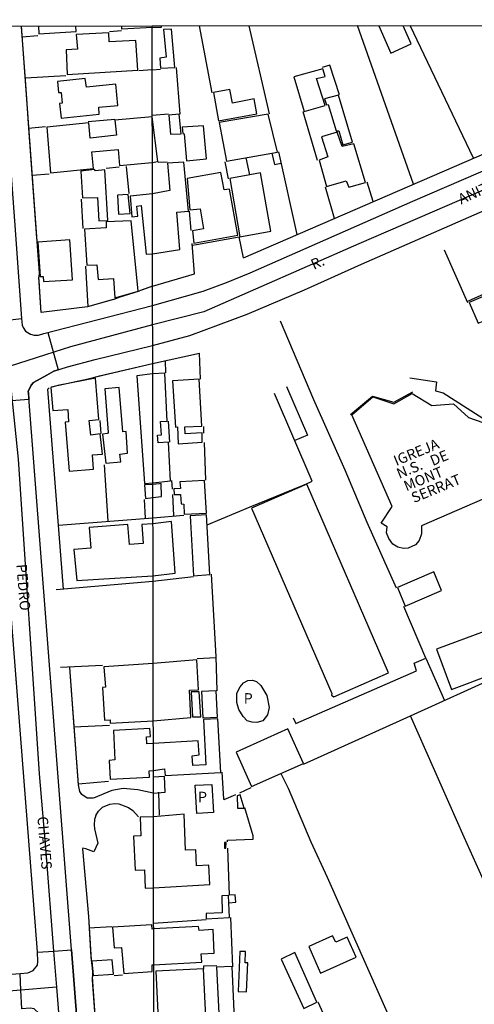
# Model space of a CAD drawing. Extents: x 180707 to 183128, y 1674279 to 1677054.
# Drawn here: x 182122 to 182231, y 1676818 to 1677054 of the extents above; entities that cross this region are included whole.
import ezdxf
from ezdxf.enums import TextEntityAlignment as Align

# ---------------------------------------------------------------- set-up
doc = ezdxf.new("R2010")
doc.units = 0
doc.header["$MEASUREMENT"] = 0
for name, color, linetype in [('V-CRUZAMENTO', 1, 'CONTINUOUS'), ('V-EDIFICACAO', 2, 'CONTINUOUS'), ('V-EIXO_DE_LOGRADOURO', 3, 'CONTINUOUS'), ('V-LOTE', 231, 'CONTINUOUS'), ('V-NOME_DOS_LOGRADOUROS', 2, 'CONTINUOUS'), ('V-QUADRA', 6, 'CONTINUOUS'), ('V-TEMPLO', 4, 'CONTINUOUS'), ('V-TESTADA', 3, 'CONTINUOUS'), ('X-LIMITE_1000', 7, 'CONTINUOUS'), ('X-LIMITE_5000', 7, 'CONTINUOUS')]:
    doc.layers.add(name, color=color, linetype=linetype)

msp = doc.modelspace()

# ---------------------------------------------------------------- linework, layer by layer
at = {"layer": 'V-CRUZAMENTO'}
msp.add_lwpolyline([(182114.33, 1676981.41), (182122.43, 1676982.35), (182122.55, 1676980.78), (182122.81, 1676980.18), (182123.39, 1676979.37), (182124.57, 1676978.62), (182125.47, 1676978.38), (182126.45, 1676978.41), (182127.76, 1676978.75), (182128.73, 1676979), (182131.2, 1676970.04), (182130.15, 1676969.71), (182128.51, 1676968.8), (182125.28, 1676967.02), (182124.69, 1676966.37), (182124.03, 1676964.88), (182124.06, 1676964.45), (182124.18, 1676962.92), (182115.84, 1676962.28)], dxfattribs=at)
msp.add_lwpolyline([(182127.39, 1676811.72), (182127.32, 1676812.56), (182127.1, 1676814.81), (182126.66, 1676815.77), (182125.41, 1676816.83), (182124.5, 1676817.01), (182122.5, 1676816.85), (182122.26, 1676821.32), (182122.04, 1676825.32), (182123.91, 1676825.46), (182125.21, 1676826.01), (182126.22, 1676827.36), (182126.34, 1676828.17), (182126.24, 1676830.41), (182130.17, 1676830.71), (182134.39, 1676831.02), (182135.75, 1676813.51), (182135.84, 1676812.37), (182127.4, 1676811.72)], close=True, dxfattribs=at)
at = {"layer": 'V-EDIFICACAO'}
for points in [[(182126.47, 1677052.46), (182126.59, 1677050.59), (182135.54, 1677051.15), (182135.45, 1677052.46)], [(182155.88, 1677052.52), (182155.89, 1677052.18), (182153.73, 1677052.13), (182146.51, 1677051.74), (182146.51, 1677052.5)], [(182208.17, 1677052.53), (182211.08, 1677045.97), (182215.94, 1677048.24), (182213.99, 1677052.54)]]:
    msp.add_lwpolyline(points, dxfattribs=at)
for points in [[(182156.47, 1677051.69), (182157.1, 1677045.01), (182155.58, 1677044.78), (182155.76, 1677042.41), (182159.18, 1677042.59), (182158.36, 1677051.76), (182156.47, 1677051.69)], [(182135.54, 1677050.48), (182135.8, 1677046.93), (182133.08, 1677046.78), (182133.38, 1677040.85), (182150.31, 1677041.9), (182149.86, 1677049.06), (182143.45, 1677048.72), (182143.33, 1677050.89), (182135.54, 1677050.48)], [(182187.8, 1677040.29), (182190.25, 1677031.98), (182195.3, 1677033.46), (182193.22, 1677039.92), (182195.26, 1677040.4), (182194.71, 1677042.22), (182187.8, 1677040.29)], [(182131.03, 1677039.21), (182131.25, 1677036.6), (182131.88, 1677036.6), (182132.15, 1677033.99), (182131.55, 1677033.95), (182131.88, 1677030.37), (182141.06, 1677031.34), (182140.99, 1677033.02), (182145.54, 1677033.47), (182145.01, 1677038.58), (182138, 1677037.87), (182137.7, 1677039.88), (182131.03, 1677039.21)], [(182172.39, 1677037.32), (182168.5, 1677036.58), (182169.72, 1677029.75), (182178.89, 1677031.42), (182178.26, 1677035.02), (182173.03, 1677033.98), (182172.39, 1677037.32)], [(182195.15, 1677035.02), (182195.63, 1677033.61), (182195.97, 1677033.65), (182197.9, 1677027.34), (182198.53, 1677027.41), (182199.53, 1677023.99), (182201.87, 1677024.66), (182198.46, 1677035.95), (182195.15, 1677035.02)], [(182153.78, 1677019.79), (182155.15, 1677020.01), (182153.77, 1677030.75), (182144.83, 1677029.89), (182145.16, 1677026.31), (182138.9, 1677025.6), (182138.56, 1677029.25), (182128.49, 1677028.25), (182129.35, 1677017.32), (182139.64, 1677018.36), (182139.27, 1677022.32), (182145.57, 1677022.91), (182145.95, 1677019.03)], [(182157.77, 1677031.12), (182158.18, 1677026.59), (182160.7, 1677026.67), (182160.22, 1677031.35), (182157.77, 1677031.12)], [(182182.49, 1677022.01), (182183.83, 1677022.25), (182181.64, 1677031.38), (182169.87, 1677029.34), (182171.61, 1677020.06)], [(182161, 1677028.26), (182161.15, 1677026.7), (182161.48, 1677026.63), (182162, 1677020.21), (182166.83, 1677020.62), (182166.08, 1677028.56), (182161, 1677028.26)], [(182199.35, 1677023.59), (182198.2, 1677027.08), (182194.41, 1677025.93), (182195.89, 1677021.14), (182193.81, 1677020.36), (182195.63, 1677014.01), (182200.31, 1677015.42), (182200.94, 1677013.86), (182204.95, 1677014.97), (182202.13, 1677024.25), (182199.35, 1677023.59)], [(182153.82, 1676997.89), (182160.4, 1676998.9), (182159.7, 1677007.88), (182162.48, 1677008.07), (182161.33, 1677019.87), (182157.47, 1677019.61), (182158.01, 1677013.1), (182153.8, 1677012.26), (182148.44, 1677011.72), (182148.86, 1677006.73), (182150.31, 1677006.91), (182150.09, 1677009.34), (182151.09, 1677009.45), (182152.28, 1676997.82)], [(182139.9, 1677018.1), (182136.62, 1677017.69), (182137.07, 1677011.28), (182140.65, 1677011.39), (182140.99, 1677005.79), (182143.15, 1677005.9), (182142.4, 1677017.99), (182140.16, 1677017.8), (182139.9, 1677018.1)], [(182162.15, 1677015.98), (182162.78, 1677008.4), (182165.27, 1677008.63), (182166.12, 1677003.91), (182163.45, 1677003.43), (182163.78, 1677000.42), (182174.32, 1677002.35), (182172.36, 1677013.41), (182171.02, 1677013.23), (182170.28, 1677017.42), (182162.15, 1677015.98)], [(182177.18, 1677016.81), (182172.39, 1677015.94), (182174.77, 1677001.98), (182182.27, 1677003.32), (182179.74, 1677017.28)], [(182145.46, 1677011.98), (182145.68, 1677007.43), (182148.44, 1677007.55), (182148, 1677012.13), (182145.46, 1677011.98)], [(182142.7, 1677005.53), (182142.74, 1677004.08), (182137.55, 1677003.78), (182138.04, 1676995.16), (182140.5, 1676995.27), (182140.76, 1676991.73), (182144.45, 1676991.95), (182144.83, 1676987.29), (182150.38, 1676988.93), (182148.71, 1677005.79), (182142.7, 1677005.53)], [(182126.29, 1677000.68), (182126.85, 1676992.44), (182127.59, 1676992.48), (182127.71, 1676991.21), (182134.61, 1676991.66), (182133.97, 1677001.2), (182126.29, 1677000.68)], [(182237.73, 1676989.6), (182229.82, 1676986.2), (182231.98, 1676981.23), (182233.24, 1676981.75), (182239.29, 1676968.31), (182239.44, 1676968.64), (182244.27, 1676957.95), (182255.48, 1676963.04), (182251.69, 1676971.39), (182247.79, 1676969.76), (182247.38, 1676970.02), (182244.23, 1676977.37), (182248.09, 1676979.19), (182242.6, 1676991.7)], [(182153.91, 1676942.94), (182158.15, 1676943.48), (182157.66, 1676952.71), (182155.2, 1676952.55), (182155.04, 1676954.39), (182155.96, 1676954.51), (182155.78, 1676957.7), (182157.32, 1676957.74), (182156.8, 1676969.27), (182153.87, 1676969.09), (182150.05, 1676968.61), (182151.88, 1676942.83)], [(182129.41, 1676965.81), (182129.88, 1676960.28), (182133.51, 1676960.52), (182133.71, 1676957.6), (182132.87, 1676957.48), (182133.81, 1676945.79), (182139.64, 1676946.24), (182139.4, 1676949.65), (182141.85, 1676949.86), (182141.27, 1676954.75), (182139.05, 1676954.42), (182138.64, 1676957.92), (182140.97, 1676958.17), (182140.14, 1676968.04), (182131.15, 1676966.27), (182129.41, 1676965.81)], [(182158.66, 1676967.42), (182159.36, 1676956.28), (182159.88, 1676956.36), (182160, 1676952.36), (182165.79, 1676952.72), (182165.79, 1676954.94), (182161.67, 1676954.69), (182161.63, 1676956.39), (182165.71, 1676956.54), (182165.08, 1676967.79), (182158.66, 1676967.42)], [(182145.83, 1676965.81), (182142.37, 1676965.55), (182143.19, 1676955.03), (182143, 1676954.77), (182141.81, 1676954.66), (182142.66, 1676947.68), (182146.21, 1676947.98), (182146.02, 1676949.88), (182147.85, 1676950.11), (182147.51, 1676955.25), (182146.73, 1676955.22), (182145.83, 1676965.81)], [(182160.4, 1676943.18), (182160.55, 1676941.58), (182158.99, 1676941.51), (182159.07, 1676940.21), (182160.59, 1676940.21), (182160.7, 1676937.91), (182161.33, 1676937.87), (182161.41, 1676935.49), (182166.83, 1676935.68), (182166.34, 1676943.55), (182160.4, 1676943.18)], [(182153.91, 1676939.42), (182156.02, 1676939.7), (182155.91, 1676942.82), (182155.53, 1676942.77), (182153.91, 1676942.55), (182151.92, 1676942.5), (182152.17, 1676939.24)], [(182190.88, 1676942.62), (182177.63, 1676936.87), (182196.9, 1676892.5), (182196.82, 1676892.06), (182197.34, 1676891.65), (182210.52, 1676897.4), (182190.88, 1676942.62)], [(182153.94, 1676920.64), (182159.29, 1676921.35), (182158.4, 1676933.67), (182153.92, 1676933.13), (182151.24, 1676932.99), (182151.58, 1676928.43), (182148.3, 1676928.21), (182147.89, 1676933.02), (182138.64, 1676932.24), (182139.05, 1676927.32), (182134.98, 1676926.98), (182135.65, 1676919.52)], [(182162.85, 1676935.08), (182163.67, 1676920.68), (182167.64, 1676921.01), (182166.83, 1676935.27), (182162.85, 1676935.08)], [(182212.67, 1676917.86), (182214.49, 1676913.44), (182223.22, 1676917.15), (182221.4, 1676921.61), (182212.67, 1676917.86)], [(182222.03, 1676903.08), (182225.59, 1676893.39), (182246.27, 1676901.15), (182245.31, 1676903.79), (182246.79, 1676904.49), (182246.27, 1676906.24), (182244.6, 1676905.76), (182242.71, 1676910.8), (182222.03, 1676903.08)], [(182154, 1676885.91), (182163.08, 1676886.67), (182162.71, 1676893.25), (182164.86, 1676893.36), (182164.49, 1676900.52), (182153.98, 1676899.64), (182142.14, 1676898.89), (182142.59, 1676893.97), (182141.81, 1676893.93), (182142.33, 1676886.1), (182143.67, 1676886.18), (182143.71, 1676885.35)], [(182174.54, 1676888.59), (182174.07, 1676890.3), (182174.1, 1676892.51), (182174.85, 1676894.08), (182175.69, 1676895.05), (182176.72, 1676895.58), (182177.81, 1676895.64), (182178.83, 1676895.33), (182179.83, 1676894.36), (182181.26, 1676891.96), (182181.88, 1676889.11), (182181.42, 1676887.33), (182180.3, 1676885.88), (182178.87, 1676885.48), (182177.78, 1676885.57), (182176.59, 1676885.91), (182175.63, 1676886.91), (182174.54, 1676888.59)], [(182163.15, 1676892.87), (182163.48, 1676886.86), (182165.42, 1676886.9), (182165.08, 1676892.87), (182163.15, 1676892.87)], [(182165.64, 1676892.95), (182165.93, 1676886.6), (182169.42, 1676886.75), (182169.13, 1676893.06), (182165.64, 1676892.95)], [(182154.02, 1676874.03), (182156.69, 1676874.39), (182156.84, 1676872.79), (182170.24, 1676873.53), (182169.5, 1676886.41), (182166.05, 1676886.23), (182166.64, 1676875.35), (182163.52, 1676875.2), (182163.34, 1676877.54), (182165.01, 1676877.73), (182164.78, 1676881.11), (182154.01, 1676880.51), (182152.47, 1676880.36), (182152.4, 1676882.07), (182153.33, 1676882.15), (182153.22, 1676884.05), (182144.49, 1676883.6), (182144.83, 1676876.55), (182143.45, 1676876.37), (182143.71, 1676871.89), (182153.11, 1676872.37), (182153, 1676873.9)], [(182184.66, 1676873.27), (182190.05, 1676875.64), (182186.35, 1676884), (182173.9, 1676878.43), (182177.59, 1676870.15)], [(182164.47, 1676863.71), (182164.1, 1676870.51), (182168.12, 1676870.68), (182168.49, 1676863.95), (182164.47, 1676863.71)], [(182174.14, 1676867.93), (182174.25, 1676864.96), (182175.81, 1676864.96), (182174.88, 1676868.19), (182174.14, 1676867.93)], [(182154.04, 1676862.92), (182150.89, 1676862.84), (182151, 1676858.33), (182149.24, 1676858.28), (182149.65, 1676850.08), (182151.93, 1676850.15), (182152.08, 1676845.8), (182154.07, 1676845.84), (182167.57, 1676846.7), (182167.38, 1676851.28), (182164.38, 1676851.16), (182164.24, 1676854.98), (182161.79, 1676854.89), (182161.44, 1676863.52)], [(182171.13, 1676856.72), (182171.09, 1676855.34), (182171.47, 1676855.34), (182171.54, 1676856.72), (182171.13, 1676856.72)], [(182172.17, 1676842.26), (182172.1, 1676844.06), (182170.46, 1676843.98), (182170.54, 1676839.9), (182166.75, 1676839.68), (182166.75, 1676838.41), (182172.32, 1676838.75)], [(182154.1, 1676827.44), (182165.71, 1676828.06), (182165.56, 1676830.02), (182168.68, 1676830.17), (182168.42, 1676835.89), (182165.01, 1676835.63), (182164.86, 1676836.63), (182154.08, 1676836.01), (182153.75, 1676835.99), (182153.7, 1676837.02), (182144.27, 1676836.42), (182144.6, 1676831.5), (182146.39, 1676831.57), (182146.92, 1676825.3), (182153.78, 1676825.83), (182153.72, 1676827.44)], [(182191.33, 1676831.81), (182194.15, 1676825.38), (182202.69, 1676829.21), (182200.57, 1676834.07), (182197.86, 1676832.81), (182197.08, 1676834.33), (182191.33, 1676831.81)], [(182174.77, 1676830.62), (182174.4, 1676821), (182176.37, 1676820.93), (182176.7, 1676827.87), (182176.07, 1676827.91), (182176.14, 1676830.62), (182174.77, 1676830.62)], [(182187.99, 1676830.36), (182184.76, 1676828.76), (182190.14, 1676816.96), (182193.29, 1676818.44), (182187.99, 1676830.36)], [(182139.31, 1676828.29), (182139.6, 1676824.82), (182144.45, 1676825.19), (182144.16, 1676828.62), (182139.31, 1676828.29)], [(182170.54, 1676799.95), (182174.14, 1676800.18), (182172.93, 1676826.98), (182169.23, 1676826.87), (182170.54, 1676799.95)]]:
    msp.add_lwpolyline(points, close=True, dxfattribs=at)
at = {"layer": 'V-EIXO_DE_LOGRADOURO'}
for points in [[(182324.95, 1677052.72), (182203.38, 1677000.27), (182166.14, 1676983.94), (182153.85, 1676980.82), (182134.16, 1676975.57), (182128.15, 1676973.66), (182119.44, 1676970.9), (182118.33, 1676970.55), (182109.6, 1676969.83), (182069.76, 1676966.54), (182044.73, 1676964.98), (182037.66, 1676964.54), (182036.59, 1676964.44), (182028.46, 1676963.68), (181972.9, 1676958.5), (181962.38, 1676957.71), (181952.86, 1676956.99)], [(182145.39, 1676631.92), (182144.56, 1676650.29), (182143.41, 1676665.83), (182142.85, 1676673.41), (182142.28, 1676681.03), (182141.83, 1676687.17), (182139.31, 1676724.19), (182137.36, 1676743.86), (182136.69, 1676750.71), (182135.65, 1676761.21), (182135.64, 1676761.34), (182131.57, 1676813.04), (182130.86, 1676822.03), (182130.17, 1676830.71), (182128.3, 1676854.5), (182126.68, 1676873.23), (182121.64, 1676948.64), (182120.07, 1676964.16), (182119.74, 1676967.44), (182119.44, 1676970.9), (182118.5, 1676981.52), (182116.43, 1677005.18), (182115.25, 1677023.98), (182113.17, 1677052.37)], [(182130.86, 1676822.03), (182129.85, 1676821.95), (182122.26, 1676821.32), (182055.86, 1676815.86), (182048.09, 1676815.22), (182039.22, 1676814.49), (181974.19, 1676809.14), (181972.62, 1676808.98), (181964.32, 1676808.14), (181955.3, 1676807.23), (181942.95, 1676805.98), (181882.92, 1676798.37), (181853.26, 1676795.64), (181851.98, 1676795.48), (181844.32, 1676794.52), (181834.79, 1676793.32), (181823.6, 1676791.91), (181699.1, 1676778.85), (181691.38, 1676778.04), (181682.85, 1676777.14), (181671.86, 1676775.99), (181637.62, 1676772.97), (181600.08, 1676767.26)]]:
    msp.add_lwpolyline(points, dxfattribs=at)
at = {"layer": 'V-LOTE'}
for points in [[(182122.34, 1677052.46), (182126.04, 1677000.89)], [(182168.18, 1677036.5), (182165.1, 1677052.53)], [(182181.93, 1677031.47), (182177.07, 1677052.55)], [(182216.5, 1677014.61), (182203.06, 1677052.59)], [(182230.88, 1677020.8), (182215.68, 1677052.61)], [(182122.57, 1677049.93), (182126.3, 1677050.21)], [(182143.49, 1677051.16), (182146.37, 1677051.44)], [(182175.69, 1676996.93), (182287.74, 1677045.33)], [(182153.75, 1677042.02), (182155.75, 1677042.17)], [(182160.5, 1677031.37), (182159.58, 1677042.55)], [(182198.73, 1677036.04), (182196.44, 1677043.08), (182194.56, 1677042.53)], [(182133, 1677040.55), (182123.33, 1677039.97)], [(182153.75, 1677042.02), (182150.56, 1677041.72)], [(182153.76, 1677031.12), (182157.69, 1677031.42)], [(182193.46, 1677020.23), (182189.98, 1677031.92)], [(182124.09, 1677028.04), (182128.13, 1677028.45)], [(182144.83, 1677030.1), (182138.43, 1677029.51)], [(182177.18, 1677016.81), (182176.32, 1677020.9)], [(182182.49, 1677022.01), (182183.15, 1677019.26), (182184.7, 1677019.63)], [(182188.58, 1677002.52), (182184.13, 1677022.36)], [(182142.69, 1677018.42), (182145.84, 1677018.72)], [(182147.55, 1677018.79), (182148.18, 1677012.38)], [(182155.17, 1677019.87), (182157.39, 1677019.93)], [(182172.1, 1677015.88), (182171.28, 1677019.93)], [(182124.93, 1677016.76), (182129, 1677017.03)], [(182197.54, 1677006.39), (182195.36, 1677013.85)], [(182206.82, 1677010.44), (182205.34, 1677015.08)], [(182137.17, 1677003.98), (182136.81, 1677010.96)], [(182163.09, 1677003.46), (182162.7, 1677008.12)], [(182175.69, 1676996.93), (182174.64, 1677001.94)], [(182163.9, 1676993.06), (182163.37, 1677000.32)], [(182229.55, 1676986.12), (182223.92, 1676998.79)], [(182138.42, 1676985.26), (182137.82, 1676994.89)], [(182153.83, 1676990.11), (182163.9, 1676993.06)], [(182144.47, 1676986.96), (182138.27, 1676985.21), (182127.1, 1676983.84), (182126.56, 1676992.29)], [(182153.83, 1676990.11), (182150.72, 1676988.99)], [(182212.38, 1676917.69), (182205.33, 1676933.47), (182200.08, 1676946.01), (182192.59, 1676962.84), (182184.6, 1676981.72)], [(182153.86, 1676971.58), (182165.15, 1676974.05)], [(182165.36, 1676967.82), (182165.15, 1676974.05)], [(182140.57, 1676968.5), (182153.86, 1676971.58)], [(182157.03, 1676969.33), (182156.95, 1676972.23)], [(182215.63, 1676968.16), (182221.99, 1676967.2), (182221.8, 1676965.05), (182223.64, 1676964.52), (182235.13, 1676957.18)], [(182132.48, 1676917.48), (182128.74, 1676965.44), (182129.05, 1676965.72)], [(182192.13, 1676943.37), (182183.15, 1676964.36)], [(182186, 1676966.06), (182191.02, 1676954.41), (182187.98, 1676953.12)], [(182141.55, 1676954.84), (182141.3, 1676957.94)], [(182157.96, 1676952.71), (182157.7, 1676957.75)], [(182166.15, 1676954.92), (182166.13, 1676956.5)], [(182166.67, 1676943.6), (182166.34, 1676952.68)], [(182143.21, 1676933.81), (182142.31, 1676947.28)], [(182158.65, 1676941.46), (182158.5, 1676943.53)], [(182190.77, 1676942.73), (182192.13, 1676943.37)], [(182152.17, 1676934.51), (182151.93, 1676938.98)], [(182158.94, 1676935.1), (182158.71, 1676940.18)], [(182166.97, 1676932.88), (182177.3, 1676937.18)], [(182131.3, 1676932.79), (182153.92, 1676934.59)], [(182153.92, 1676934.59), (182161.34, 1676935.19)], [(182238.76, 1676835.64), (182228.62, 1676858.01), (182215.75, 1676887.12), (182237.29, 1676896.85), (182241.55, 1676898.49), (182277.41, 1676914.56), (182272.91, 1676924.71)], [(182153.95, 1676919.31), (182130.71, 1676917.34)], [(182163.68, 1676920.47), (182153.95, 1676919.31)], [(182169.35, 1676893.09), (182169.13, 1676901.33), (182167.97, 1676921.08)], [(182187.6, 1676886.63), (182188.27, 1676885.23), (182217.22, 1676897.88), (182216.62, 1676899.75), (182219.44, 1676900.97), (182214.21, 1676913.31)], [(182164.53, 1676900.83), (182169.14, 1676901.06)], [(182219.44, 1676900.97), (182223.95, 1676890.82)], [(182141.83, 1676899.19), (182131.79, 1676898.67)], [(182139.6, 1676867.33), (182138.19, 1676867.39), (182136.87, 1676868.24), (182136.42, 1676868.97), (182136.09, 1676870.58), (182133.97, 1676898.67)], [(182190.09, 1676875.52), (182215.75, 1676887.12)], [(182134.96, 1676884.48), (182143.54, 1676884.9)], [(182154.03, 1676868.54), (182156.87, 1676868.84), (182156.7, 1676872.53), (182154.02, 1676872.38)], [(182170.47, 1676873.56), (182170.92, 1676867.13), (182171.05, 1676867.02), (182173.86, 1676868.21)], [(182184.66, 1676873.27), (182186.37, 1676869.76), (182191.87, 1676856.9), (182195.77, 1676848.46), (182221.03, 1676791.43)], [(182136.08, 1676870.77), (182143.25, 1676871.43)], [(182174.8, 1676868.61), (182177.56, 1676869.92)], [(182154.03, 1676868.54), (182150.3, 1676869.38), (182146.77, 1676869.66), (182144.07, 1676869.2), (182139.71, 1676867.36)], [(182155.55, 1676863.3), (182155.39, 1676868.77)], [(182140.27, 1676863.24), (182140.9, 1676864.27), (182141.85, 1676865.18), (182143.57, 1676865.93), (182144.81, 1676866.06), (182145.77, 1676866.01), (182148.04, 1676865.16), (182149.11, 1676864.4), (182150.49, 1676862.88)], [(182171.83, 1676856.9), (182171.88, 1676857.3), (182178.02, 1676857.57), (182178.04, 1676858.31), (182176.04, 1676865.07)], [(182140.27, 1676863.24), (182139.94, 1676862.23), (182139.83, 1676860.99), (182139.93, 1676859.98), (182140.72, 1676856.56), (182139.79, 1676854.5), (182137.85, 1676855.21), (182137.14, 1676855.35), (182137.02, 1676855.25), (182138.44, 1676838.97), (182139.11, 1676828.49)], [(182172.17, 1676842.26), (182173.82, 1676842.42), (182173.72, 1676844.19), (182172.33, 1676844.11), (182171.95, 1676855.4)], [(182166.75, 1676838.16), (182154.08, 1676837.34)], [(182173.15, 1676826.95), (182172.65, 1676838.73)], [(182144.05, 1676836.5), (182138.58, 1676836.19)], [(182144.65, 1676824.85), (182146.66, 1676824.97)], [(182169.32, 1676827.16), (182166.07, 1676827.09), (182166.12, 1676826.47), (182154.67, 1676825.85), (182156.12, 1676794.52), (182167.58, 1676795.03), (182166.1, 1676826.46)], [(182154.2, 1676764.86), (182146.38, 1676761.48), (182145.55, 1676761.5), (182144.7, 1676762.31), (182144.12, 1676769.25), (182144.62, 1676769.63), (182144.82, 1676770.14), (182145.12, 1676772.46), (182144.88, 1676773.04), (182144.32, 1676772.49), (182143.9, 1676772.42), (182143.48, 1676775.79), (182140.24, 1676812.99), (182139.41, 1676824.51)], [(182193.52, 1676818.51), (182198, 1676808.72), (182210.86, 1676814.36)]]:
    msp.add_lwpolyline(points, dxfattribs=at)
at = {"layer": 'V-QUADRA'}
for points in [[(182117.16, 1677052.45), (182120.72, 1677005.82), (182122.43, 1676982.35), (182122.55, 1676980.78), (182122.81, 1676980.18), (182123.39, 1676979.37), (182124.57, 1676978.62), (182125.47, 1676978.38), (182126.45, 1676978.41), (182127.76, 1676978.75), (182153.84, 1676985.47), (182166.02, 1676988.94), (182171.58, 1676990.98), (182177.25, 1676993.32), (182216.3, 1677010.47), (182248.45, 1677024.32), (182269.25, 1677033.58), (182274.47, 1677035.8), (182284.95, 1677039.89), (182315.37, 1677052.7)], [(182135.75, 1676813.51), (182134.39, 1676831.02), (182124.06, 1676964.45), (182124.03, 1676964.88), (182124.69, 1676966.37), (182125.28, 1676967.02), (182128.51, 1676968.8), (182130.15, 1676969.71), (182133.43, 1676970.75), (182140.07, 1676972.53), (182153.85, 1676975.91), (182162.83, 1676978.3), (182176.57, 1676983.42), (182190.3, 1676989.22), (182203.99, 1676995.38), (182264.54, 1677021.82)], [(182088.47, 1676822.74), (182122.04, 1676825.32), (182123.91, 1676825.46), (182125.21, 1676826.01), (182126.22, 1676827.36), (182126.34, 1676828.17), (182126.24, 1676830.41), (182126.24, 1676830.51), (182116, 1676960.44)]]:
    msp.add_lwpolyline(points, dxfattribs=at)
at = {"layer": 'V-TEMPLO'}
msp.add_lwpolyline([(182235.41, 1676939.98), (182218.39, 1676932.68), (182218.39, 1676932.68), (182218.41, 1676930.75), (182217.84, 1676929.11), (182217, 1676928.13), (182215.25, 1676927.3), (182214.07, 1676927.25), (182212.74, 1676927.53), (182211.56, 1676928.25), (182210.54, 1676929.63), (182210, 1676931), (182210.16, 1676932.44), (182208.76, 1676933.3), (182211.4, 1676937.29), (182201.7, 1676959.26), (182206.76, 1676963.57), (182211.79, 1676961.91), (182216.21, 1676964.4), (182220.93, 1676961.49), (182226.12, 1676961.88), (182229.71, 1676958.63), (182235.01, 1676956.82)], dxfattribs=at)
at = {"layer": 'V-TESTADA'}
for points in [[(182122.34, 1677052.46), (182122.35, 1677052.33)], [(182122.35, 1677052.33), (182123.45, 1677037.37)], [(182175.69, 1676996.93), (182287.74, 1677045.33)], [(182123.45, 1677037.37), (182124.11, 1677028.04)], [(182124.11, 1677028.04), (182125.98, 1677001.71), (182126.04, 1677000.89)], [(182163.4, 1676999.95), (182164.37, 1677000.12), (182174.64, 1677001.94)], [(182126.04, 1677000.89), (182126.19, 1676999.71), (182126.61, 1676993.35), (182126.56, 1676992.29)], [(182153.83, 1676990.11), (182163.9, 1676993.06)], [(182144.47, 1676986.96), (182143.86, 1676986.79), (182138.27, 1676985.21), (182127.1, 1676983.84), (182126.62, 1676991.35), (182126.56, 1676992.29)], [(182144.47, 1676986.96), (182145.86, 1676987.51), (182149.42, 1676988.58), (182150.72, 1676988.99)], [(182153.83, 1676990.11), (182151.42, 1676989.24), (182150.72, 1676988.99)], [(182229.4, 1676986.47), (182230.4, 1676986.91), (182236.5, 1676989.61), (182237.5, 1676990.05)], [(182153.86, 1676971.58), (182165.15, 1676974.05)], [(182140.57, 1676968.5), (182141.14, 1676968.63), (182153.86, 1676971.58)], [(182129.53, 1676965.96), (182139.14, 1676968.05), (182140.57, 1676968.5)], [(182128.74, 1676965.44), (182129.05, 1676965.72)], [(182132.48, 1676917.49), (182128.74, 1676965.44)], [(182211.8, 1676962.29), (182216.37, 1676964.76)], [(182201.34, 1676959.37), (182206.65, 1676963.72), (182211.8, 1676962.29)], [(182190.77, 1676942.73), (182191.81, 1676943.22), (182192.13, 1676943.37)], [(182177.3, 1676937.18), (182189.81, 1676942.34), (182190.77, 1676942.73)], [(182166.97, 1676932.88), (182177.3, 1676937.18)], [(182132.48, 1676917.48), (182132.48, 1676917.49)], [(182135.04, 1676884.48), (182133.97, 1676898.67)], [(182136.09, 1676870.58), (182136, 1676871.77), (182135.04, 1676884.48)], [(182139.6, 1676867.33), (182138.71, 1676867.37), (182138.19, 1676867.39), (182136.87, 1676868.24), (182136.42, 1676868.97), (182136.26, 1676869.77), (182136.09, 1676870.58)], [(182140.27, 1676863.24), (182139.94, 1676862.23), (182139.83, 1676860.99), (182139.93, 1676859.98), (182140.72, 1676856.56), (182139.79, 1676854.5), (182137.85, 1676855.21), (182137.14, 1676855.35), (182137.02, 1676855.25), (182138.44, 1676838.97)], [(182138.44, 1676838.97), (182138.62, 1676836.19)], [(182138.62, 1676836.19), (182139.06, 1676829.32), (182139.11, 1676828.49)], [(182139.11, 1676828.49), (182139.26, 1676827.32), (182139.4, 1676825.74), (182139.41, 1676824.51)], [(182154.2, 1676764.86), (182146.38, 1676761.48), (182145.55, 1676761.5), (182144.7, 1676762.31), (182144.12, 1676769.25), (182144.62, 1676769.63), (182144.82, 1676770.14), (182145.12, 1676772.46), (182144.88, 1676773.04), (182144.32, 1676772.49), (182143.9, 1676772.42), (182143.48, 1676775.79), (182140.24, 1676812.99), (182139.47, 1676823.74), (182139.41, 1676824.51)]]:
    msp.add_lwpolyline(points, dxfattribs=at)
at = {"layer": 'X-LIMITE_1000', "linetype": 'Continuous'}
msp.add_line((182158.22, 1674281.05), (182153.74, 1677052.44), dxfattribs=at)
at = {"layer": 'X-LIMITE_5000'}
msp.add_lwpolyline([(180706.74, 1677050.07), (181189.07, 1677050.91), (181671.4, 1677051.72), (182153.73, 1677052.51), (182636.06, 1677053.28), (183118.4, 1677054.02), (183119.24, 1676499.75), (183120.09, 1675945.47), (183120.94, 1675391.19), (183121.79, 1674836.91), (183122.64, 1674282.63), (182640.42, 1674281.88), (182158.21, 1674281.11), (181676, 1674280.32), (181193.79, 1674279.51), (180711.58, 1674278.68), (180710.61, 1674832.96), (180709.64, 1675387.24), (180708.67, 1675941.52), (180707.7, 1676495.8), (180706.74, 1677050.07)], dxfattribs=at)

# ---------------------------------------------------------------- texts
at = {"layer": 'V-NOME_DOS_LOGRADOUROS'}
for s, rotation, p in [('ANITA', 24.6417, (182231.93, 1677012.54)), ('R.', 24.6417, (182193.59, 1676995.51)), ('IGREJA', 22.3661, (182217.28, 1676950.01)), ('DE', 22.3661, (182222.77, 1676948.67)), ('S.', 22.3661, (182217.24, 1676946.6)), ('N.', 22.3661, (182214.29, 1676945.41)), ('MONT', 22.3661, (182218.97, 1676943.64)), ('SERRAT', 22.3661, (182222.01, 1676941.33))]:
    msp.add_text(s, height=2.5, rotation=rotation, dxfattribs=at).set_placement(p, align=Align.MIDDLE)
for s, p in [('PEDRO', (182121.15, 1676923.39)), ('CHAVES', (182126.2, 1676862.9))]:
    msp.add_text(s, height=2.5, rotation=274.6657, dxfattribs=at).set_placement(p)
for p in [(182176.82, 1676890.97), (182165.85, 1676867.33)]:
    msp.add_text('P', height=2.5, dxfattribs=at).set_placement(p, align=Align.MIDDLE)

doc.saveas('drawing.dxf')
